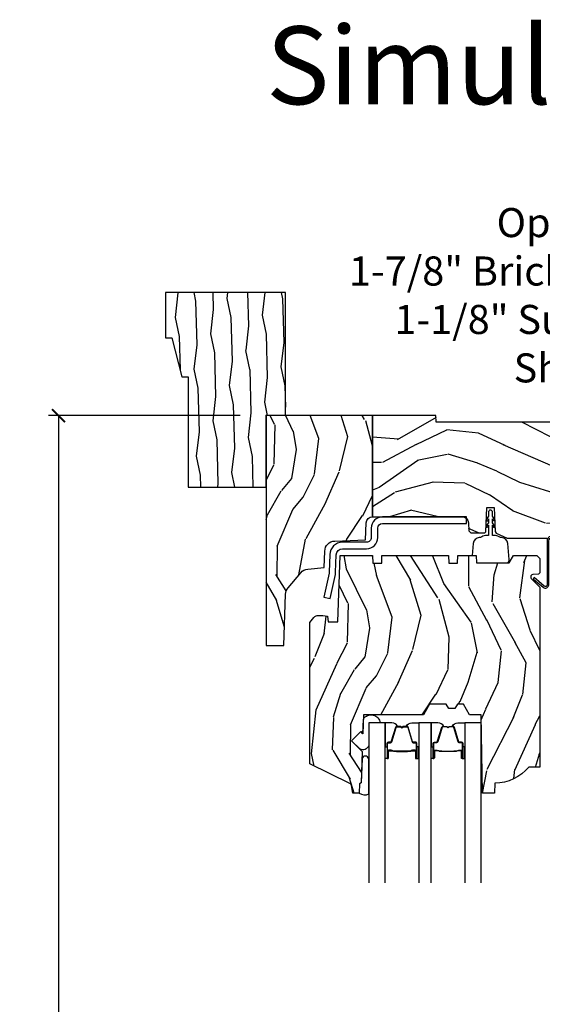
# Model space of a CAD drawing. Units: inches. Extents: x 1 to 231, y 1 to 103.
# Drawn here: x 182 to 187, y 13 to 23 of the extents above; entities that cross this region are included whole.
import ezdxf

# ---------------------------------------------------------------- set-up
doc = ezdxf.new("R2010")
doc.units = ezdxf.units.IN
doc.header["$MEASUREMENT"] = 0
doc.layers.get('Defpoints').update_dxf_attribs({"color": 253})
for name, color, linetype in [('ZP-ANNO-DIMS-DWNLD', 2, 'Continuous'), ('ZP-ANNO-TEXT', 255, 'Continuous'), ('ZP-SECT-ALUM', 63, 'Continuous'), ('ZP-SECT-GLAS', 153, 'Continuous'), ('ZP-SECT-HDWR', 53, 'Continuous'), ('ZP-SECT-SEAL', 8, 'Continuous'), ('ZP-SECT-WDHA', 11, 'Continuous'), ('ZP-SECT-WOOD', 104, 'Continuous'), ('ZP-SECT-WSTP', 40, 'Continuous')]:
    doc.layers.add(name, color=color, linetype=linetype)
doc.layers.add('ZP-ANNO-NPLT', color=7, linetype='Continuous', plot=False)
doc.styles.get("Standard").update_dxf_attribs({"font": 'arial.ttf'})
doc.dimstyles.new('Frame Make Height and Width', dxfattribs={"dimtxt": 0.25, "dimasz": 0.125, "dimexe": 0.09375, "dimexo": 0.25, "dimgap": 0.0875, "dimtad": 0, "dimdec": 4, "dimzin": 10, "dimdsep": 46, "dimlunit": 5, "dimtxsty": 'Standard', "dimblk1": 'ARCHTICK', "dimblk2": 'ARCHTICK', "dimsah": 1, "dimcen": 0.09, "dimclrd": 256, "dimclre": 256, "dimclrt": 255, "dimadec": 3, "dimazin": 2, "dimtfac": 0.75, "dimtdec": 4, "dimtofl": 0, "dimtmove": 2, "dimatfit": 3, "dimfxl": 1, "dimfrac": 2, "dimtolj": 1, "dimtzin": 0, "dimlwd": -1, "dimlwe": -1, "dimarcsym": 0})

# ---------------------------------------------------------------- blocks, each defined once
blk = doc.blocks.new('CS AS RES W M6 MH PT (1 1-16 TP IG) V H')
at = {"layer": 'ZP-SECT-WDHA'}
h = blk.add_hatch(dxfattribs=at)
h.set_pattern_fill('WOOD3', color=256, scale=2, angle=73, pattern_type=2)
h.set_pattern_definition([(68.23640000000003, (0.1311458239902095, -0.7668315239626793), (-8.34477137446781, -20.45396798290167), [0.240832, -23.842358]), (84.30990000000001, (0.2204411282428964, -0.5431658166259865), (0.42636909446815, 8.235181511295936), [0.305942, -9.892097999999997]), (118, (0.2507743543019387, -0.2387320875537284), (-1.912610103781079, 0.5847435903937088), [0.226274, -2.602152]), (119.8476, (0.1445450661034897, -0.038943853843989), (-20.50272857977592, 35.5476882888315), [0.4386339999999994, -43.42478999999991]), (85.9946, (-0.0737609443878569, 0.3415065184561854), (-1.437476743240215, -18.38297247813528), [0.2668339999999993, -26.41649399999995]), (73, (-0.0551225865177116, 0.6076880572899483), (-1.327866102480597, 2.497352921371544), [0.5, -1.5]), (63.53769999999998, (0.0910632658436725, 1.08584043527145), (-4.836323452587551, -8.978306718050995), [0.24331, -11.922214]), (67.28939999999999, (-0.3852587442298727, -0.608950803412398), (-7.175302374271586, -16.6287403265194), [0.200998, -19.898754]), (73, (-0.307658308166026, -0.4235372863142431), (-1.327866102480597, 2.497352921371544), [0.3, -1.7]), (101.3008, (-0.219946796749241, -0.1366458595253306), (-5.043499394239715, 24.54716094300748), [0.295296, -29.23435]), (125.125, (-0.2778128193561429, 0.1529254156862407), (7.224071108844608, -10.57415813511433), [0.45607, -22.347438]), (112.2894, (-0.54021845418049, 0.5259445610560789), (-6.054586024953073, 14.3993751268171), [0.2842539999999993, -28.14108799999996]), (79.34020000000001, (-0.648031535214841, 0.788958514218038), (2.76533439438243, 15.88561928555967), [0.362216, -17.748554]), (61.11129999999999, (-0.5810299117531486, 1.144923094553632), (-13.92425483963839, -25.02229161617254), [0.38833, -38.444646]), (66.29019999999998, (-0.978167692926945, -0.4276803464842942), (7.175289077572959, 16.62874768410002), [0.342344, -33.89214000000001]), (76.3665, (-0.840509123082711, -0.1142315976457695), (7.44326367411108, 31.18650071420278), [0.340588, -33.718186]), (106.6901, (-0.7602288385962197, 0.216759453476115), (0.7431255040166725, -4.409962367830814), [0.360556, -6.850547999999999]), (120.4895999999999, (-0.863778278372024, 0.5621252212095698), (-15.19129255384613, 25.55825994297176), [0.325576, -32.232064]), (87.9314, (-1.028969644764117, 0.8426814766548886), (0.6943551067665528, 22.79293410148564), [0.310484, -30.737866]), (73, (-1.017762513824322, 1.152962639821623), (-1.327866102480597, 2.497352921371544), [0.24, -1.759999999999999]), (60.00539999999999, (-0.9475933046908835, 1.38247578125275), (9.087905524651106, 16.04400167334359), [0.266834, -26.416494]), (73, (0.6375598979457209, -0.2733289548713174), (-1.327866102480597, 2.497352921371544), [0, -2]), (296.1524, (0.4325325484791734, 0.082147888215161), (-18.00538888531858, 36.87554735843706), [0.4386340000000001, -43.42478999999999]), (279.5651, (-1.286744482169297, 0.2731622643356388), (1.327869099233074, -2.497352076502218), [0.1788859999999996, -4.293249999999988]), (261.1301, (-1.257019574447895, 0.096763767003722), (-1.595852046107206, -12.06039967677669), [0.282842, -13.859292]), (229.8014, (-1.300631461531679, -0.1826964328548399), (-6.748938448303023, -8.393559450670804), [0.152316, -15.07923]), (99.56509999999996, (0.4325325484791734, 0.082147888215161), (-1.327869099233074, 2.497352076502219), [0.2236059999999999, -4.248529999999998]), (79.7098, (0.3953764138274209, 0.3026460098800356), (-3.350093459302556, -17.79822734718652), [0.342344, -33.89214000000001]), (62.87529999999996, (0.4565306031946648, 0.639484495096383), (15.67848221527704, 30.76012413734089), [0.568858, -56.316992]), (62.69520000000002, (0.3415328703020464, -0.8311532990016701), (5.421060729349783, 10.89091849633434), [0.223606, -22.137072]), (88.5241, (0.4441068355795892, -0.6324611208787161), (-0.6943538178398221, -22.79293551970828), [0.37363, -36.989452]), (115.8789, (0.4537301736834252, -0.2589542382597472), (15.34964888471387, -31.88084594068392), [0.3821, -37.827846]), (107.6952, (0.2869550144554296, 0.0848277366378056), (-7.540852312839224, 23.21929303946757), [0.316228, -31.306548]), (82.4623, (0.1908368016099757, 0.3860938800382882), (1.01111154669365, 10.14779136076372), [0.364966, -11.80056]), (66.41809999999998, (0.2387123299524205, 0.7479058944683459), (-13.76583238823937, -31.34488541092399), [0.52345, -51.82155999999999]), (64.86989999999992, (-0.1366195076794838, -0.6849674466403002), (-5.421068605812717, -10.89091361125097), [0.282842, -13.859292]), (84.30990000000001, (-0.0165032401185954, -0.4288969831595609), (0.42636909446815, 8.235181511295936), [0.305942, -9.892097999999997]), (115.5104, (0.0138299859404469, -0.1244632540872885), (12.6938947911933, -26.88614988798455), [0.325576, -32.232064]), (118, (-0.1263878512379506, 0.1693716623828436), (-1.912610103781079, 0.5847435903937088), [0.367696, -2.460732]), (90.35399999999984, (-0.2990104445603947, 0.4940275421611489), (0.0487620292280573, -27.20289793979688), [0.335262, -33.190848]), (69.63350000000003, (-0.3010819746454558, 0.82928223454158), (-11.26852463519538, -30.01700107381326), [0.340588, -33.718186]), (55.89729999999996, (-0.1825494999204693, 1.148578417474567), (11.58525502309056, 17.37187083675603), [0.27203, -26.930912]), (64.2538, (-0.6147718856609572, -0.5387815942789304), (6.005821017315287, 12.80351945054413), [0.263058, -26.042834]), (87.9314, (-0.5005030521945173, -0.3018372259174527), (0.6943551067665528, 22.79293410148564), [0.310484, -30.737866]), (105.0054, (-0.4892959212547794, 0.0084439372492682), (2.814114219735262, -11.31727641611973), [0.37736, -18.490604]), (122.8991, (-0.5869979269360784, 0.3729358001019989), (18.43175097613515, -28.64036637139408), [0.49679, -49.18217999999999]), (88.94539999999999, (-0.8568347886907758, 0.790054569804795), (-0.4263644116476313, -8.235181634652655), [0.291204, -14.269016]), (66.99100000000001, (-0.8514750918454865, 1.081209637852282), (7.760042155334039, 18.54135163249375), [0.3821, -37.827846]), (49.80139999999996, (-0.7021216538122986, 1.432910576929316), (6.748938448303025, 8.393559450670802), [0.152316, -15.07923]), (63.53769999999998, (-1.188554739238838, -0.3633585714453034), (-4.836323452587551, -8.978306718050995), [0.24331, -11.922214]), (83.008, (-1.080133339866847, -0.1455402982030733), (2.60695157870877, 22.20819262847393), [0.345254, -34.18010000000001]), (110.4054, (-1.038105245618908, 0.1971456211077225), (-11.52445423798903, 30.71134915766887), [0.428018, -42.37384999999999]), (102.0546, (0.7252714093625628, 0.0135624719175951), (-3.557234008732981, 15.72724097270063), [0.205912, -20.385348]), (83.78429999999999, (0.682267840616305, 0.214934498463208), (-3.618064673815971, -32.35598179133584), [0.4275519999999993, -42.3275659999999]), (65.87499999999999, (0.7285595761228479, 0.6399722323455137), (-6.00581031409047, -12.80352490518391), [0.483736, -15.64078])])
edge = h.paths.add_edge_path()
edge.add_line((1.025471129889183, 0), (0, 0))
edge.add_line((0, 0), (0, -2.214999999999406))
edge.add_line((0, -2.214999999999406), (0.17121797858033, -2.214999999999406))
edge.add_line((0.17121797858033, -2.214999999999406), (0.1884899857142841, -1.720394429008067))
edge.add_arc((0.2884290684160344, -1.723884378678302), 0.0999999999998403, 139.9943915567472, 178.0000000000055, ccw=False)
edge.add_line((0.2118309164492302, -1.659598119530343), (0.3349006656718529, -1.5129584568962))
edge.add_arc((0.4114988176387468, -1.577244716044249), 0.0999999999999679, 95.02010869274591, 139.99439155674, ccw=False)
edge.add_line((0.4027482811637811, -1.47762831121355), (0.5601011073948712, -1.463806073322984))
edge.add_line((0.5601011073948712, -1.463806073322984), (0.5656570696311292, -1.304650311721459))
edge.add_arc((0.6655961934878017, -1.308139082674468), 0.1000000000000094, 91.9999999999942, 178.0006757667514, ccw=False)
edge.add_line((0.6621062438175614, -1.208199999972549), (0.959749243731153, -1.197806077381741))
edge.add_line((0.959749243731153, -1.197806077381741), (0.9655076802679332, -1.032906030195846))
edge.add_arc((1.025471129889125, -1.034999999997993), 0.060000000000046, 89.9999999999443, 178.0000000000039, ccw=False)
edge.add_line((1.025471129889183, -0.974999999997948), (1.025471129889183, 0))
h = blk.add_hatch(dxfattribs=at)
h.set_pattern_fill('WOOD3', color=256, scale=2, angle=163, pattern_type=2)
h.set_pattern_definition([(158.2364, (4.66213685090247, -0.767808284422486), (20.45396798290167, -8.344771374467806), [0.240832, -23.842358]), (174.3099, (4.438471143565777, -0.6785129801697707), (-8.235181511295936, 0.4263690944681484), [0.305942, -9.892097999999997]), (208, (4.134037414493491, -0.6481797541107284), (-0.5847435903937086, -1.91261010378108), [0.226274, -2.602152]), (209.8476, (3.934249180783808, -0.7544090423091774), (-35.54768828883149, -20.50272857977593), [0.4386340000000001, -43.42478999999999]), (175.9946, (3.553798808483634, -0.972715052800524), (18.38297247813528, -1.437476743240211), [0.266834, -26.416494]), (163, (3.287617269649842, -0.9540766949303929), (-2.497352921371544, -1.327866102480597), [0.5, -1.5]), (153.5376999999999, (2.809464891668312, -0.8078908425690372), (8.978306718050995, -4.836323452587549), [0.24331, -11.922214]), (157.2893999999999, (4.504256130352189, -1.284212852642525), (16.6287403265194, -7.175302374271583), [0.200998, -19.898754]), (163, (4.318842613253991, -1.206612416578707), (-2.497352921371544, -1.327866102480597), [0.3, -1.7]), (191.3008, (4.031951186465107, -1.118900905161893), (-24.54716094300747, -5.043499394239721), [0.295296, -29.23435]), (215.125, (3.742379911253578, -1.176766927768809), (10.57415813511433, 7.224071108844611), [0.45607, -22.347438]), (202.2894, (3.369360765883698, -1.439172562593142), (-14.3993751268171, -6.054586024953077), [0.284254, -28.141088]), (169.3402, (3.106346812721767, -1.546985643627479), (-15.88561928555968, 2.765334394382427), [0.362216, -17.748554]), (151.1113, (2.750382232386186, -1.479984020165815), (25.02229161617255, -13.92425483963839), [0.38833, -38.444646]), (156.2902000000001, (4.322985673424113, -1.877121801339598), (-16.62874768410002, 7.175289077572956), [0.3423439999999993, -33.89213999999991]), (166.3665, (4.009536924585574, -1.739463231495363), (-31.18650071420278, 7.443263674111074), [0.340588, -33.718186]), (196.6901, (3.67854587346369, -1.659182947008886), (4.409962367830814, 0.7431255040166734), [0.360556, -6.850547999999999]), (210.4896, (3.333180105730207, -1.762732386784676), (-25.55825994297176, -15.19129255384614), [0.325576, -32.232064]), (177.9314, (3.05262385028493, -1.927923753176798), (-22.79293410148564, 0.6943551067665475), [0.310484, -30.737866]), (163, (2.742342687118139, -1.916716622237018), (-2.497352921371544, -1.327866102480597), [0.24, -1.759999999999999]), (150.0053999999999, (2.512829545687054, -1.846547413103564), (-16.04400167334359, 9.087905524651102), [0.266834, -26.416494]), (163, (4.168634281811137, -0.2613942104669604), (-2.497352921371544, -1.327866102480597), [0, -2]), (26.15240000000003, (3.813157438724601, -0.466421559933508), (-36.87554735843706, -18.00538888531859), [0.4386339999999994, -43.42478999999991]), (9.565100000000033, (3.622143062604152, -2.185698590581935), (2.497352076502218, 1.327869099233074), [0.178886, -4.293249999999999]), (351.1301, (3.798541559936097, -2.155973682860533), (12.0603996767767, -1.595852046107204), [0.282842, -13.859292]), (319.8014, (4.078001759794631, -2.199585569944375), (8.393559450670804, -6.748938448303023), [0.152316, -15.07923]), (189.5651, (3.813157438724601, -0.466421559933508), (-2.497352076502219, -1.327869099233074), [0.2236059999999997, -4.248529999999989]), (169.7098, (3.592659317059769, -0.5035776945852604), (17.79822734718652, -3.350093459302553), [0.342344, -33.89214000000001]), (152.8752999999999, (3.255820831843379, -0.442423505218045), (-30.7601241373409, 15.67848221527703), [0.568858, -56.316992]), (152.6952, (4.726458625941461, -0.5574212381106208), (-10.89091849633435, 5.421060729349781), [0.2236059999999997, -22.13707199999995]), (178.5241, (4.527766447818521, -0.4548472728330922), (22.79293551970828, -0.6943538178398186), [0.37363, -36.989452]), (205.8789, (4.154259565199538, -0.4452239347292135), (31.88084594068392, 15.34964888471388), [0.3821, -37.827846]), (197.6952, (3.810477590301957, -0.6119990939572375), (-23.21929303946757, -7.540852312839229), [0.316228, -31.306548]), (172.4623, (3.509211446901531, -0.7081173068026771), (-10.14779136076372, 1.011111546693648), [0.364966, -11.80056]), (156.4181, (3.147399432471445, -0.6602417784602608), (31.344885410924, -13.76583238823936), [0.52345, -51.82155999999999]), (154.8699, (4.580272773580077, -1.035573616092136), (10.89091361125098, -5.421068605812715), [0.282842, -13.859292]), (174.3099, (4.324202310099394, -0.9154573485312482), (-8.235181511295936, 0.4263690944681484), [0.305942, -9.892097999999997]), (205.5104, (4.019768581027051, -0.885124122472206), (26.88614988798455, 12.69389479119331), [0.3255759999999993, -32.23206399999991]), (208, (3.725933664556919, -1.025341959650617), (-0.5847435903937086, -1.91261010378108), [0.367696, -2.460732]), (180.354, (3.401277784778642, -1.197964552973104), (27.20289793979688, 0.0487620292280626), [0.335262, -33.190848]), (159.6335000000001, (3.066023092398211, -1.200036083058122), (30.01700107381327, -11.26852463519537), [0.3405879999999993, -33.7181859999999]), (145.8973, (2.746726909465223, -1.081503608333136), (-17.37187083675603, 11.58525502309056), [0.27203, -26.930912]), (154.2538, (4.434086921218749, -1.513725994073652), (-12.80351945054413, 6.005821017315287), [0.2630579999999993, -26.04283399999995]), (177.9314, (4.197142552857258, -1.399457160607227), (-22.79293410148564, 0.6943551067665475), [0.310484, -30.737866]), (195.0054, (3.886861389690523, -1.388250029667432), (11.31727641611973, 2.814114219735264), [0.37736, -18.490604]), (212.8991, (3.522369526837792, -1.485952035348773), (28.64036637139408, 18.43175097613516), [0.49679, -49.18217999999999]), (178.9454, (3.105250757134967, -1.755788897103457), (8.235181634652655, -0.4263644116476298), [0.291204, -14.269016]), (156.991, (2.81409568908748, -1.750429200258125), (-18.54135163249375, 7.760042155334037), [0.3821, -37.827846]), (139.8013999999999, (2.462394750010503, -1.601075762224965), (-8.393559450670804, 6.748938448303024), [0.152316, -15.07923]), (153.5376999999999, (4.258663898385066, -2.087508847651477), (8.978306718050995, -4.836323452587549), [0.24331, -11.922214]), (173.008, (4.040845625142878, -1.9790874482795), (-22.20819262847394, 2.606951578708766), [0.345254, -34.18010000000001]), (200.4054, (3.69815970583204, -1.937059354031546), (-30.71134915766887, -11.52445423798903), [0.4280179999999993, -42.3738499999999]), (192.0546, (3.881742855022196, -0.1736826990501328), (-15.72724097270063, -3.557234008732985), [0.205912, -20.385348]), (173.7843, (3.680370828476611, -0.2166862677963479), (32.35598179133584, -3.618064673815965), [0.4275519999999993, -42.3275659999999]), (155.8750000000001, (3.255333094594277, -0.1703945322898335), (12.80352490518391, -6.005810314090467), [0.4837359999999993, -15.64077999999997])])
edge = h.paths.add_edge_path()
edge.add_line((5.625471129889149, 0), (4.704539113125633, 0))
edge.add_line((4.704539113125633, 0), (4.702374025417157, -0.0620000000000118))
edge.add_line((4.702374025417157, -0.0620000000000118), (1.639374025417168, -0.0620000000000118))
edge.add_line((1.639374025417168, -0.0620000000000118), (1.637208937708692, 0))
edge.add_line((1.637208937708692, 0), (1.025471129889183, 0))
edge.add_line((1.025471129889183, 0), (1.025471129889183, -0.9749999999993973))
edge.add_line((1.025471129889183, -0.9749999999993973), (1.889837355897384, -0.9749999999993973))
edge.add_arc((1.889837355897373, -1.034999999999398), 0.0600000000000012, 1.9999999999955094, 89.99999999998983, ccw=False)
edge.add_line((1.94980080551852, -1.032906030197253), (1.952493411723025, -1.110012183460383))
edge.add_line((1.952493411723025, -1.110012183460383), (1.973191401655697, -1.129999999999398))
edge.add_line((1.973191401655697, -1.129999999999398), (2.106986501868561, -1.12999999999937))
edge.add_line((2.106986501868561, -1.12999999999937), (2.117335496836062, -1.120006091729834))
edge.add_line((2.117335496836062, -1.120006091729834), (2.125507169623972, -0.8859999999989724))
edge.add_line((2.125507169623972, -0.8859999999989724), (2.198507169623951, -0.8859999999989724))
edge.add_line((2.198507169623951, -0.8859999999989724), (2.206580841002448, -1.117199698516429))
edge.add_line((2.206580841002448, -1.117199698516429), (2.216049640630956, -1.131295943064486))
edge.add_line((2.216049640630956, -1.131295943064486), (2.324322452850253, -1.180000000000006))
edge.add_line((2.324322452850253, -1.180000000000006), (2.709126495687428, -1.180000000000006))
edge.add_arc((2.753847855237406, -1.219999999999937), 0.0599999999999405, 90.0000000000237, 138.1896851042598, ccw=False)
edge.add_line((2.753847855237381, -1.159999999999996), (3.158847855237354, -1.160000000000025))
edge.add_line((3.158847855237354, -1.160000000000025), (3.159371666779748, -1.175000000000011))
edge.add_line((3.159371666779748, -1.175000000000011), (3.159546270627231, -1.180000000000006))
edge.add_line((3.159546270627231, -1.180000000000006), (3.420165332183955, -1.180000000000006))
edge.add_line((3.420165332183955, -1.180000000000006), (3.440165332183937, -1.160000000000025))
edge.add_line((3.440165332183937, -1.160000000000025), (5.335471129889128, -1.160000000000025))
edge.add_line((5.335471129889128, -1.160000000000025), (5.375471129889149, -1.200000000000017))
edge.add_line((5.375471129889149, -1.200000000000017), (5.625471129889149, -1.200000000000017))
edge.add_line((5.625471129889149, -1.200000000000017), (5.625471129889149, 0))
h = blk.add_hatch(dxfattribs=at)
h.set_pattern_fill('WOOD3', color=256, scale=2, angle=73, pattern_type=2)
h.set_pattern_definition([(68.23640000000003, (0.8377698374974613, -2.4872299092398), (-8.34477137446781, -20.45396798290167), [0.240832, -23.842358]), (84.30990000000001, (0.927065141750205, -2.263564201903136), (0.42636909446815, 8.235181511295936), [0.305942, -9.892097999999997]), (118, (0.957398367809219, -1.95913047283085), (-1.912610103781079, 0.5847435903937088), [0.226274, -2.602152]), (119.8476, (0.85116907961077, -1.75934223912111), (-20.50272857977592, 35.5476882888315), [0.4386339999999993, -43.4247899999999]), (85.9946, (0.6328630691194235, -1.378891866820936), (-1.437476743240215, -18.38297247813528), [0.2668339999999993, -26.41649399999995]), (73, (0.6515014269895687, -1.112710327987201), (-1.327866102480597, 2.497352921371544), [0.5, -1.5]), (63.53769999999998, (0.7976872793509245, -0.6345579500056715), (-4.836323452587551, -8.978306718050995), [0.24331, -11.922214]), (67.28939999999999, (0.321365269277436, -2.329349188689519), (-7.175302374271586, -16.6287403265194), [0.200998, -19.898754]), (73, (0.3989657053412259, -2.143935671591378), (-1.327866102480597, 2.497352921371544), [0.3, -1.7]), (101.3008, (0.4866772167580678, -1.857044244802466), (-5.043499394239715, 24.54716094300748), [0.295296, -29.23435]), (125.125, (0.4288111941511375, -1.56747296959088), (7.224071108844608, -10.57415813511433), [0.45607, -22.347438]), (112.2894, (0.1664055593268188, -1.194453824221056), (-6.054586024953073, 14.3993751268171), [0.2842539999999993, -28.14108799999996]), (79.34020000000001, (0.0585924782924678, -0.9314398710590978), (2.76533439438243, 15.88561928555967), [0.362216, -17.748554]), (61.11129999999999, (0.1255941017541318, -0.5754752907234888), (-13.92425483963839, -25.02229161617254), [0.38833, -38.444646]), (66.29019999999998, (-0.2715436794196364, -2.148078731761415), (7.175289077572959, 16.62874768410002), [0.342344, -33.89214000000001]), (76.3665, (-0.1338851095754023, -1.834629982922905), (7.44326367411108, 31.18650071420278), [0.340588, -33.718186]), (106.6901, (-0.053604825088911, -1.50363893180102), (0.7431255040166725, -4.409962367830814), [0.360556, -6.850547999999999]), (120.4895999999999, (-0.1571542648647153, -1.158273164067566), (-15.19129255384613, 25.55825994297176), [0.325576, -32.232064]), (87.9314, (-0.3223456312568373, -0.877716908622233), (0.6943551067665528, 22.79293410148564), [0.310484, -30.737866]), (73, (-0.311138500317071, -0.5674357454554979), (-1.327866102480597, 2.497352921371544), [0.24, -1.759999999999999]), (60.00539999999999, (-0.2409692911836032, -0.337922604024385), (9.087905524651106, 16.04400167334359), [0.266834, -26.416494]), (73, (1.344183911453001, -1.993727340148438), (-1.327866102480597, 2.497352921371544), [0, -2]), (296.1524, (1.139156561986453, -1.63825049706196), (-18.00538888531858, 36.87554735843706), [0.4386340000000001, -43.42478999999999]), (279.5651, (-0.5801204686619883, -1.447236120941511), (1.327869099233074, -2.497352076502218), [0.1788859999999996, -4.293249999999987]), (261.1301, (-0.5503955609405864, -1.623634618273399), (-1.595852046107206, -12.06039967677669), [0.282842, -13.859292]), (229.8014, (-0.5940074480244278, -1.903094818131961), (-6.748938448303023, -8.393559450670804), [0.152316, -15.07923]), (99.56509999999996, (1.139156561986453, -1.63825049706196), (-1.327869099233074, 2.497352076502219), [0.2236059999999999, -4.248529999999998]), (79.7098, (1.102000427334701, -1.4177523753971), (-3.350093459302556, -17.79822734718652), [0.342344, -33.89214000000001]), (62.87529999999996, (1.163154616701916, -1.080913890180738), (15.67848221527704, 30.76012413734089), [0.568858, -56.316992]), (62.69520000000002, (1.048156883809355, -2.551551684278791), (5.421060729349783, 10.89091849633434), [0.223606, -22.137072]), (88.5241, (1.150730849086869, -2.352859506155851), (-0.6943538178398221, -22.79293551970828), [0.37363, -36.989452]), (115.8789, (1.160354187190733, -1.979352623536897), (15.34964888471387, -31.88084594068392), [0.3821, -37.827846]), (107.6952, (0.9935790279627383, -1.635570648639316), (-7.540852312839224, 23.21929303946757), [0.316228, -31.306548]), (82.4623, (0.8974608151172844, -1.334304505238833), (1.01111154669365, 10.14779136076372), [0.364966, -11.80056]), (66.41809999999998, (0.9453363434597007, -0.9724924908087756), (-13.76583238823937, -31.34488541092399), [0.52345, -51.82155999999999]), (64.86989999999992, (0.570004505827825, -2.405365831917436), (-5.421068605812717, -10.89091361125097), [0.282842, -13.859292]), (84.30990000000001, (0.6901207733887134, -2.149295368436696), (0.42636909446815, 8.235181511295936), [0.305942, -9.892097999999997]), (115.5104, (0.7204539994477557, -1.84486163936441), (12.6938947911933, -26.88614988798455), [0.325576, -32.232064]), (118, (0.5802361622693298, -1.551026722894278), (-1.912610103781079, 0.5847435903937088), [0.367696, -2.460732]), (90.35399999999983, (0.4076135689468572, -1.226370843116001), (0.0487620292280573, -27.20289793979688), [0.335262, -33.190848]), (69.63350000000003, (0.4055420388618245, -0.8911161507355416), (-11.26852463519538, -30.01700107381326), [0.340588, -33.718186]), (55.89729999999996, (0.5240745135868395, -0.5718199678025826), (11.58525502309056, 17.37187083675603), [0.27203, -26.930912]), (64.2538, (0.0918521278462947, -2.25917997955608), (6.005821017315287, 12.80351945054413), [0.263058, -26.042834]), (87.9314, (0.2061209613127346, -2.022235611194588), (0.6943551067665528, 22.79293410148564), [0.310484, -30.737866]), (105.0054, (0.2173280922525294, -1.711954448027853), (2.814114219735262, -11.31727641611973), [0.37736, -18.490604]), (122.8991, (0.1196260865711736, -1.347462585175151), (18.43175097613515, -28.64036637139408), [0.49679, -49.18217999999999]), (88.94539999999999, (-0.1502107751834956, -0.9303438154723266), (-0.4263644116476313, -8.235181634652655), [0.291204, -14.269016]), (66.99100000000001, (-0.1448510783381778, -0.6391887474248393), (7.760042155334039, 18.54135163249375), [0.3821, -37.827846]), (49.80139999999996, (0.0045023596949818, -0.2874878083478052), (6.748938448303025, 8.393559450670802), [0.152316, -15.07923]), (63.53769999999998, (-0.4819307257315302, -2.083756956722425), (-4.836323452587551, -8.978306718050995), [0.24331, -11.922214]), (83.008, (-0.3735093263595388, -1.865938683480209), (2.60695157870877, 22.20819262847393), [0.345254, -34.18010000000001]), (110.4054, (-0.3314812321115994, -1.523252764169399), (-11.52445423798903, 30.71134915766887), [0.428018, -42.37384999999999]), (102.0546, (1.431895422869814, -1.706835913359554), (-3.557234008732981, 15.72724097270063), [0.205912, -20.385348]), (83.78429999999999, (1.388891854123613, -1.505463886813913), (-3.618064673815971, -32.35598179133584), [0.4275519999999993, -42.3275659999999]), (65.87499999999999, (1.435183589630128, -1.080426152931636), (-6.00581031409047, -12.80352490518391), [0.483736, -15.64078])])
edge = h.paths.add_edge_path()
edge.add_line((2.638010680342858, -3.385753300399954), (2.530152467693341, -3.385753300399954))
edge.add_arc((2.195010706642847, -3.103753300399944), 0.438000000000037, 271.1773934007176, 319.9215699717115, ccw=False)
edge.add_line((2.204010706643401, -3.541660824884303), (2.200724925042862, -3.635753300399954))
edge.add_line((2.200724925042862, -3.635753300399954), (2.084189280742862, -3.635753300399954))
edge.add_line((2.084189280742862, -3.635753300399954), (2.071010706642852, -2.880753300399959))
edge.add_line((2.071010706642852, -2.880753300399959), (1.961010706642866, -2.880753300399959))
edge.add_line((1.961010706642866, -2.880753300399959), (1.903275679742847, -2.780753300399965))
edge.add_line((1.903275679742847, -2.780753300399965), (1.843275679742845, -2.780753300399965))
edge.add_line((1.843275679742845, -2.780753300399965), (1.819604318742875, -2.821753300399961))
edge.add_line((1.819604318742875, -2.821753300399961), (1.759604318742873, -2.821753300399961))
edge.add_line((1.759604318742873, -2.821753300399961), (1.735932957742846, -2.780753300399965))
edge.add_line((1.735932957742846, -2.780753300399965), (1.575932957742878, -2.780753300399965))
edge.add_line((1.575932957742878, -2.780753300399965), (1.518197930742871, -2.880753300399959))
edge.add_line((1.518197930742871, -2.880753300399959), (0.9395111326428774, -2.880753300399959))
edge.add_line((0.9395111326428774, -2.880753300399959), (0.9331029585428608, -3.064259397099959))
edge.add_line((0.9331029585428608, -3.064259397099959), (0.912596861942859, -3.043753300399941))
edge.add_line((0.912596861942859, -3.043753300399941), (0.824208514242855, -3.132141648099945))
edge.add_line((0.824208514242855, -3.132141648099945), (0.9271380785428674, -3.235071212399958))
edge.add_line((0.9271380785428674, -3.235071212399958), (0.9165976545428691, -3.536909462399961))
edge.add_line((0.9165976545428691, -3.536909462399961), (0.9012796777428491, -3.545753300399951))
edge.add_line((0.9012796777428491, -3.545753300399951), (0.8981368085428584, -3.635753300399954))
edge.add_line((0.8981368085428584, -3.635753300399954), (0.8357964883428792, -3.635753300399954))
edge.add_line((0.8357964883428792, -3.635753300399954), (0.8231601551122196, -3.564086527105757))
edge.add_arc((0.7936159225217096, -3.569295972435838), 0.0300000000001543, 10.0000000000899, 63.99999999986594)
edge.add_line((0.8067670569255085, -3.542332151046764), (0.420510680267995, -3.353942328609491))
edge.add_line((0.420510680267995, -3.353942328609491), (0.420510680267995, -1.992187332872077))
edge.add_line((0.420510680267995, -1.992187332872077), (0.4615951378714556, -1.944561680109615))
edge.add_arc((0.5070265896327868, -1.983753301546528), 0.0599999999999707, 89.9999999999593, 139.2171724996553, ccw=False)
edge.add_line((0.5070265896328295, -1.923753301546554), (0.547026589632793, -1.923753301546554))
edge.add_line((0.547026589632793, -1.923753301546554), (0.5911388876288868, -1.933300308686057))
edge.add_line((0.5911388876288868, -1.933300308686057), (0.5985106718428597, -1.985753275099966))
edge.add_line((0.5985106718428597, -1.985753275099966), (0.6925106718428538, -1.985753275099966))
edge.add_line((0.6925106718428538, -1.985753275099966), (0.7147952703428757, -1.347389999999961))
edge.add_line((0.7147952703428757, -1.347389999999961), (1.026461464142869, -1.347389999999961))
edge.add_line((1.026461464142869, -1.347389999999961), (1.02901068034285, -1.42038999999994))
edge.add_line((1.02901068034285, -1.42038999999994), (1.114010680342857, -1.42038999999994))
edge.add_line((1.114010680342857, -1.42038999999994), (1.116559896442851, -1.347389999999961))
edge.add_line((1.116559896442851, -1.347389999999961), (1.758461464142868, -1.347389999999961))
edge.add_line((1.758461464142868, -1.347389999999961), (1.761010680342877, -1.42038999999994))
edge.add_line((1.761010680342877, -1.42038999999994), (1.846010680342857, -1.42038999999994))
edge.add_line((1.846010680342857, -1.42038999999994), (1.848559896442878, -1.347389999999961))
edge.add_line((1.848559896442878, -1.347389999999961), (2.025156824142868, -1.347389999999961))
edge.add_line((2.025156824142868, -1.347389999999961), (2.027601278042851, -1.417389999999954))
edge.add_line((2.027601278042851, -1.417389999999954), (2.342208856942846, -1.417389999999954))
edge.add_line((2.342208856942846, -1.417389999999954), (2.38399828564286, -1.347389999999961))
edge.add_line((2.38399828564286, -1.347389999999961), (2.608010680342857, -1.347389999999961))
edge.add_line((2.608010680342857, -1.347389999999961), (2.638010680342858, -1.377389999999962))
edge.add_line((2.638010680342858, -1.377389999999962), (2.638010680342858, -1.515368900699968))
edge.add_line((2.638010680342858, -1.515368900699968), (2.625835361542868, -1.527778151899951))
edge.add_line((2.625835361542868, -1.527778151899951), (2.571138861558523, -1.529688195825769))
edge.add_arc((2.571934831342858, -1.552481787799962), 0.0228074856786877, 92.00000003292674, 224.0333001691379)
edge.add_line((2.555537710071206, -1.568334731280145), (2.638010680342858, -1.653638718999957))
edge.add_line((2.638010680342858, -1.653638718999957), (2.638010680342858, -3.385753300399954))
at = {"layer": 'ZP-ANNO-NPLT'}
blk.add_point((0, 0), dxfattribs=at)
at = {"layer": 'ZP-SECT-ALUM'}
for points in [[(1.434245027122358, -3.221717284435442), (1.412287475936921, -3.221717094035454), (1.412326740436924, -3.226216352735448), (1.434284291544884, -3.226216543120131, -0.4167718538054743), (1.439327924222368, -3.231216352735458), (1.439327924148813, -3.29671610783545, 0.9999999999999998), (1.452328414122348, -3.29671610783545), (1.452328414122348, -3.15821635273545, 0.4142135623730951), (1.440328414122404, -3.14621635273545), (1.418528414122363, -3.14621635273545, -0.3297505471403455), (1.4118505073248, -3.141274961731383), (1.369072400222364, -3.001354078135449, 0.3297505471403129), (1.358074895622394, -2.993216352735458), (1.326760615897001, -2.993216352735458, 0.1722806760193561), (1.32076919572637, -2.995343911868332), (1.312460033496961, -3.00209658483547, -0.3551009731062267), (1.306153275459791, -3.002096584770796), (1.297844113296946, -2.995343911935464, 0.1722806760193669), (1.291852693196915, -2.993216352735458), (1.260551787041379, -2.993216352735458, 0.3297505471403433), (1.249554282347844, -3.001354078131143), (1.206779525841398, -3.14126400253545, -0.3297505471403134), (1.200086227541419, -3.146216782786694), (1.178284894941384, -3.14621678273545, 0.4142135623730516), (1.166284894941384, -3.158216782735451), (1.166284894941384, -3.296717062735453, 0.9999999999999998), (1.179283474941371, -3.296717062735453), (1.179283474941371, -3.231216352735458, -0.41677185380537), (1.184327107618855, -3.226216543120131), (1.206286568868563, -3.226216352735463), (1.206325838268583, -3.221716524135459), (1.184366377041385, -3.22171671453546, 0.4201263052790415), (1.174784094241431, -3.231324825535452), (1.174784094243022, -3.296825535533429, -1.002725458719557), (1.170784895741405, -3.296597705135454), (1.170784895741405, -3.158216783535465, -0.4142135623730951), (1.178284895741398, -3.150716783535457), (1.200086227541419, -3.15071678358359, 0.3298022794591735), (1.211083525341393, -3.142577623035464), (1.253859470091185, -3.002663811857658, -0.3295046441649476), (1.260551787041379, -2.997716350635457), (1.291852693196915, -2.997716352735466, -0.1722806760193902), (1.295006072196997, -2.998836120735461), (1.303315234326362, -3.005588793602598, 0.3551009731062908), (1.315298074696954, -3.005588793635467), (1.3236072368598, -2.998836120700133, -0.1722806760193696), (1.326760615897001, -2.997716352735466), (1.357768401514192, -2.997716352735452, -0.341436953931154), (1.364771861122392, -3.00265611213544), (1.407549968142745, -3.142576995676023, 0.3300455906606845), (1.418528414122363, -3.15070966323546), (1.440335103722361, -3.15070966323546, -0.4142135623730951), (1.447835103722354, -3.158209663235453), (1.447835103722354, -3.29671610783545, -0.9651260379543749), (1.443826287863771, -3.296858436957748), (1.443826287922377, -3.231358681935461, 0.4211752697163336)], [(1.62756828194125, -3.221717284435442), (1.649525833126688, -3.221717094035454), (1.649486568626684, -3.226216352735448), (1.627529017518725, -3.226216543120131, 0.4167718538054743), (1.62248538484124, -3.231216352735458), (1.622485384914796, -3.29671610783545, -0.9999999999999998), (1.60948489494126, -3.29671610783545), (1.60948489494126, -3.15821635273545, -0.4142135623730951), (1.621484894941204, -3.14621635273545), (1.643284894941245, -3.14621635273545, 0.3297505471403455), (1.649962801738809, -3.141274961731383), (1.692740908841244, -3.001354078135449, -0.3297505471403129), (1.703738413441215, -2.993216352735458), (1.735052693166608, -2.993216352735458, -0.1722806760193561), (1.741044113337238, -2.995343911868332), (1.749353275566647, -3.00209658483547, 0.3551009731062267), (1.755660033603817, -3.002096584770796), (1.763969195766662, -2.995343911935464, -0.1722806760193669), (1.769960615866693, -2.993216352735458), (1.80126152202223, -2.993216352735458, -0.3297505471403433), (1.812259026715764, -3.001354078131143), (1.855033783222211, -3.14126400253545, 0.3297505471403134), (1.86172708152219, -3.146216782786694), (1.883528414122224, -3.14621678273545, -0.4142135623730516), (1.895528414122225, -3.158216782735451), (1.895528414122225, -3.296717062735453, -0.9999999999999998), (1.882529834122237, -3.296717062735453), (1.882529834122237, -3.231216352735458, 0.41677185380537), (1.877486201444753, -3.226216543120131), (1.855526740195045, -3.226216352735463), (1.855487470795026, -3.221716524135459), (1.877446932022223, -3.22171671453546, -0.4201263052790415), (1.887029214822177, -3.231324825535452), (1.887029214820586, -3.296825535533429, 1.002725458719557), (1.891028413322203, -3.296597705135454), (1.891028413322203, -3.158216783535465, 0.4142135623730951), (1.88352841332221, -3.150716783535457), (1.86172708152219, -3.15071678358359, -0.3298022794591735), (1.850729783722215, -3.142577623035464), (1.807953838972423, -3.002663811857658, 0.3295046441649476), (1.80126152202223, -2.997716350635457), (1.769960615866693, -2.997716352735466, 0.1722806760193902), (1.766807236866611, -2.998836120735461), (1.758498074737246, -3.005588793602598, -0.3551009731062908), (1.746515234366654, -3.005588793635467), (1.738206072203809, -2.998836120700133, 0.1722806760193696), (1.735052693166608, -2.997716352735466), (1.704044907549416, -2.997716352735452, 0.341436953931154), (1.697041447941217, -3.00265611213544), (1.654263340920863, -3.142576995676023, -0.3300455906606845), (1.643284894941245, -3.15070966323546), (1.621478205341247, -3.15070966323546, 0.4142135623730951), (1.613978205341254, -3.158209663235453), (1.613978205341254, -3.29671610783545, 0.9651260379543749), (1.617987021199837, -3.296858436957748), (1.617987021141232, -3.231358681935461, -0.4211752697163336)], [(1.433328414122343, -3.228216352735444), (1.433328414122343, -3.226216352735448), (1.40332841412237, -3.226216352735448, 0.1146472541542897), (1.39960851532237, -3.227332487235457), (1.394517873522374, -3.230344023335447, -0.1119859551453837), (1.391328414122369, -3.231216352735458), (1.370347121596978, -3.231211020535454, 0.0282678138081549), (1.36670384559693, -3.231376578235455), (1.362764280496946, -3.232115687635456, -0.0615245047411309), (1.359555799196982, -3.232608933735463), (1.259458354746925, -3.232608933735463, -0.0601091486031482), (1.256249873446961, -3.232115687635456), (1.251101630746916, -3.231381910435459, 0.0282678138083978), (1.247458354746981, -3.231216352735458), (1.227284894941419, -3.231216352735458), (1.215284894941419, -3.226216352735463), (1.185284894941389, -3.226216352735463), (1.185284894941389, -3.228216352735458), (1.215284894941419, -3.228216352735458), (1.227284894941419, -3.233216352735453), (1.247458354746981, -3.233216352735468, -0.0296809082844146), (1.251821253486184, -3.233499493064897), (1.256249873446961, -3.234223106635454, 0.0592247359090668), (1.259458354746925, -3.23471635273546), (1.359555799196982, -3.23471635273546, 0.0601091486031404), (1.362764280496946, -3.234223106635454), (1.367192900457723, -3.233499493064897, -0.0282678138080666), (1.371555799196926, -3.233216352735468), (1.391328414122369, -3.233216352735439, 0.1298745278511033), (1.395164203922377, -3.232004229135441), (1.39968303652239, -3.229301276135458, -0.1405766042313848), (1.40332841412237, -3.228216352735444), (1.433328414122343, -3.228216352735444)], [(1.628484894941266, -3.228216352735444), (1.628484894941266, -3.226216352735448), (1.658484894941238, -3.226216352735448, -0.1146472541542897), (1.662204793741238, -3.227332487235457), (1.667295435541234, -3.230344023335447, 0.1119859551453837), (1.670484894941239, -3.231216352735458), (1.69146618746663, -3.231211020535454, -0.0282678138081549), (1.695109463466678, -3.231376578235455), (1.699049028566662, -3.232115687635456, 0.0615245047411309), (1.702257509866626, -3.232608933735463), (1.802354954316683, -3.232608933735463, 0.0601091486031482), (1.805563435616647, -3.232115687635456), (1.810711678316692, -3.231381910435459, -0.0282678138083978), (1.814354954316627, -3.231216352735458), (1.834528414122189, -3.231216352735458), (1.84652841412219, -3.226216352735463), (1.876528414122219, -3.226216352735463), (1.876528414122219, -3.228216352735458), (1.84652841412219, -3.228216352735458), (1.834528414122189, -3.233216352735453), (1.814354954316627, -3.233216352735468, 0.0296809082844146), (1.809992055577424, -3.233499493064897), (1.805563435616647, -3.234223106635454, -0.0592247359090668), (1.802354954316683, -3.23471635273546), (1.702257509866626, -3.23471635273546, -0.0601091486031404), (1.699049028566662, -3.234223106635454), (1.694620408605885, -3.233499493064897, 0.0282678138080666), (1.690257509866682, -3.233216352735468), (1.670484894941239, -3.233216352735439, -0.1298745278511033), (1.666649105141232, -3.232004229135441), (1.662130272541219, -3.229301276135458, 0.1405766042313848), (1.658484894941238, -3.228216352735444), (1.628484894941266, -3.228216352735444)]]:
    blk.add_lwpolyline(points, format="xyb", close=True, dxfattribs=at)
at = {"layer": 'ZP-SECT-GLAS'}
for points in [[(1.14670665453184, -4.499653300394498), (1.14670665453184, -2.960727100916784), (0.9894066545318196, -2.960727100916784), (0.9894066545318196, -4.499653300394498)], [(1.589906654531773, -4.499653300394498), (1.589906654531773, -2.960727100916855), (1.471906654531835, -2.960727100916855), (1.471906654531835, -4.499653300394498)], [(2.072406654531846, -4.499653300394498), (2.072406654531846, -2.960727100916926), (1.915106654531768, -2.960727100916926), (1.915106654531768, -4.499653300394498)]]:
    blk.add_lwpolyline(points, dxfattribs=at)
at = {"layer": 'ZP-SECT-HDWR'}
for points in [[(1.93151685812495, -0.974999999997948), (1.121655123958134, -0.974999999997948, 0.4142135623730951), (1.014155123958119, -1.082499999997963), (1.014155123958119, -1.174999999997965, -0.4142135623730951), (0.9691551239581031, -1.219999999997952), (0.7366551239581441, -1.219999999997952, 0.4040262258351583), (0.6142297476482668, -1.338224811651897), (0.6083348591070603, -1.507032332993262, -0.0436609429084901), (0.607060265529924, -1.51741306464018), (0.557939978377533, -1.748505846563574), (0.619074203423395, -1.761500327239673), (0.668194490575786, -1.530407545316336, 0.0436609429085175), (0.6707967857957442, -1.509213551537214), (0.6766916743369507, -1.340406030195808, -0.4040262258351593), (0.7366551239581441, -1.282499999997952), (0.9691551239581031, -1.282499999997952, 0.4142135623730951), (1.076655123958119, -1.174999999997965), (1.076655123958119, -1.082499999997963, -0.4142135623730953), (1.121655123958134, -1.037499999997962), (1.93151685812495, -1.037499999997947)], [(3.158847855237354, -1.160000000000025), (2.753847855237381, -1.160000000000025, 0.4142135623731003), (2.708847855237422, -1.205000000000012), (2.708847855237422, -1.628800000000012, -0.6370702608074602), (2.680099072067946, -1.642205777754597), (2.627746744424996, -1.598276958938185), (2.581784077837824, -1.559709702356997), (2.572142263692569, -1.571200369003761), (2.618104930279741, -1.609767625584936), (2.670457257922635, -1.65369644440139, 0.6370702608075554), (2.723847855237409, -1.628800000000012), (2.723847855237409, -1.205000000000012, -0.4142135623730951), (2.753847855237381, -1.175000000000011), (3.100097855237436, -1.175000000000011), (3.159371666779748, -1.175000000000011)]]:
    blk.add_lwpolyline(points, format="xyb", close=True, dxfattribs=at)
at = {"layer": 'ZP-SECT-SEAL'}
for points in [[(0.9380534534959679, -2.922495769086509, -0.7087183337186957), (1.099281678110969, -2.960693625957034), (0.9894066545318196, -2.960693625957034), (0.9894066545318196, -3.179715160075261, -0.4659953369985672), (0.9033610796581115, -3.211294213467425), (0.8242085142191513, -3.132141648023647), (0.9125968618676552, -3.043753300375158), (0.9331029585221131, -3.064259397029573)], [(1.146706654531897, -3.190227793366858), (1.166284894941384, -3.190227793366858), (1.166284894941384, -3.158217045185466, -0.4142135623730951), (1.178284894941384, -3.146217045185466), (1.200084895001396, -3.146217045185466, 0.3297505471215607), (1.206762801756383, -3.141275654124456), (1.249540908856147, -3.00135477053719, -0.3297505471215424), (1.260538413491076, -2.99321704518546), (1.268753864006271, -2.99321704518546, 0.2651636204352941), (1.212706654531871, -2.960727793366856), (1.14670665453184, -2.960727793366856)], [(1.471906654531892, -3.190227100916843), (1.452328414122348, -3.190227100916843), (1.452328414122348, -3.15821635273545, 0.4142135623730951), (1.440328414122404, -3.14621635273545), (1.418528414062393, -3.14621635273545, -0.3297505471215607), (1.411850507307406, -3.141274961674454), (1.369072400207642, -3.001354078087189, 0.3297505471215424), (1.358074895572656, -2.993216352735458), (1.349859445057518, -2.993216352735458, -0.2651636204352941), (1.405906654531918, -2.960727100916855), (1.471906654531949, -2.960727100916855)], [(1.589906654531716, -3.190227100916843), (1.60948489494126, -3.190227100916843), (1.60948489494126, -3.15821635273545, -0.4142135623730951), (1.621484894941204, -3.14621635273545), (1.643284895001215, -3.14621635273545, 0.3297505471215607), (1.649962801756203, -3.141274961674454), (1.692740908855967, -3.001354078087189, -0.3297505471215424), (1.703738413490953, -2.993216352735458), (1.71195386400609, -2.993216352735458, 0.2651636204352941), (1.65590665453169, -2.960727100916855), (1.58990665453166, -2.960727100916855)], [(1.915106654531712, -3.190227793366858), (1.895528414122225, -3.190227793366858), (1.895528414122225, -3.158217045185466, 0.4142135623730951), (1.883528414122224, -3.146217045185466), (1.861728414062213, -3.146217045185466, -0.3297505471215607), (1.855050507307225, -3.141275654124456), (1.812272400207461, -3.00135477053719, 0.3297505471215424), (1.801274895572532, -2.99321704518546), (1.793059445057338, -2.99321704518546, -0.2651636204352941), (1.849106654531738, -2.960727793366856), (1.915106654531768, -2.960727793366856)], [(1.14670665453184, -3.190227793366858), (1.166284894941384, -3.190227793366858), (1.166284894941384, -3.296716800285452, 0.4142135623746959), (1.17278513992818, -3.303217045272248), (1.14670665453184, -3.303217045272248)], [(1.471906654531892, -3.190227100916843), (1.452328414122348, -3.190227100916843), (1.452328414122348, -3.29671610783545, -0.4142135623746959), (1.445828169135609, -3.303216352822246), (1.471906654531892, -3.303216352822246)], [(1.589906654531716, -3.190227100916843), (1.60948489494126, -3.190227100916843), (1.60948489494126, -3.29671610783545, 0.4142135623746959), (1.615985139928, -3.303216352822246), (1.589906654531716, -3.303216352822246)], [(1.915106654531768, -3.190227793366858), (1.895528414122225, -3.190227793366858), (1.895528414122225, -3.296716800285452, -0.4142135623746959), (1.889028169135428, -3.303217045272248), (1.915106654531768, -3.303217045272248)], [(0.9894066545318196, -3.643333265837043), (0.9894066545318196, -3.306026161003984, 0.8137793964489612), (0.9246598247353858, -3.306026161003984), (0.9165972021851302, -3.536909462476728), (0.9012792253915904, -3.545753300501957), (0.8981363561372859, -3.635753300496418, 0.30375858774214), (0.9894066545317627, -3.643333265837071, 0.6507721063544576)]]:
    blk.add_lwpolyline(points, format="xyb", close=True, dxfattribs=at)
at = {"layer": 'ZP-SECT-WOOD'}
for points in [[(1.025471129889183, 0), (0, 0), (0, -2.214999999999406), (0.17121797858033, -2.214999999999406), (0.1884899857142841, -1.720394429008067, -0.1673677659220869), (0.2118309164492302, -1.659598119530343), (0.3349006656718529, -1.5129584568962, -0.1987957180069892), (0.4027482811637811, -1.47762831121355), (0.5601011073948712, -1.463806073322984), (0.5656570696311292, -1.304650311721459, -0.3939138817267545), (0.6621062438175614, -1.208199999972549), (0.959749243731153, -1.197806077381741), (0.9655076802679332, -1.032906030195846, -0.4040262258354594), (1.025471129889183, -0.974999999997948)], [(2.638010680342858, -3.385753300399954), (2.530152467693341, -3.385753300399954, -0.2159527045813102), (2.204010706643401, -3.541660824884303), (2.200724925042862, -3.635753300399954), (2.084189280742862, -3.635753300399954), (2.071010706642852, -2.880753300399959), (1.961010706642866, -2.880753300399959), (1.903275679742847, -2.780753300399965), (1.843275679742845, -2.780753300399965), (1.819604318742875, -2.821753300399961), (1.759604318742873, -2.821753300399961), (1.735932957742846, -2.780753300399965), (1.575932957742878, -2.780753300399965), (1.518197930742871, -2.880753300399959), (0.9395111326428774, -2.880753300399959), (0.9331029585428608, -3.064259397099959), (0.912596861942859, -3.043753300399941), (0.824208514242855, -3.132141648099945), (0.9271380785428674, -3.235071212399958), (0.9165976545428691, -3.536909462399961), (0.9012796777428491, -3.545753300399951), (0.8981368085428584, -3.635753300399954), (0.8357964883428792, -3.635753300399954), (0.8231601551122196, -3.564086527105757, 0.24007875907904), (0.8067670569255085, -3.542332151046764), (0.420510680267995, -3.353942328609491), (0.420510680267995, -1.992187332872077), (0.4615951378714556, -1.944561680109615, -0.2181137529643104), (0.5070265896328295, -1.923753301546554), (0.547026589632793, -1.923753301546554), (0.5911388876288868, -1.933300308686057), (0.5985106718428597, -1.985753275099966), (0.6925106718428538, -1.985753275099966), (0.7147952703428757, -1.347389999999961), (1.026461464142869, -1.347389999999961), (1.02901068034285, -1.42038999999994), (1.114010680342857, -1.42038999999994), (1.116559896442851, -1.347389999999961), (1.758461464142868, -1.347389999999961), (1.761010680342877, -1.42038999999994), (1.846010680342857, -1.42038999999994), (1.848559896442878, -1.347389999999961), (2.025156824142868, -1.347389999999961), (2.027601278042851, -1.417389999999954), (2.342208856942846, -1.417389999999954), (2.38399828564286, -1.347389999999961), (2.608010680342857, -1.347389999999961), (2.638010680342858, -1.377389999999962), (2.638010680342858, -1.515368900699968), (2.625835361542868, -1.527778151899951), (2.571138861558523, -1.529688195825769, 0.6496141890343478), (2.555537710071206, -1.568334731280145), (2.638010680342858, -1.653638718999957)]]:
    blk.add_lwpolyline(points, format="xyb", close=True, dxfattribs=at)
blk.add_lwpolyline([(4.702374025417157, -0.0620000000000118), (1.639374025417168, -0.0620000000000118), (1.637208937708692, 0), (1.025471129889183, 0), (1.025471129889183, -0.9749999999993973), (1.889837355897384, -0.9749999999993973, -0.4040262258351282), (1.94980080551852, -1.032906030197253), (1.952493411723025, -1.110012183460383), (1.973191401655697, -1.129999999999398), (2.106986501868561, -1.12999999999937), (2.117335496836062, -1.120006091729834), (2.125507169623972, -0.8859999999989724), (2.198507169623951, -0.8859999999989724), (2.206580841002448, -1.117199698516429), (2.216049640630956, -1.131295943064486), (2.324322452850253, -1.180000000000006), (2.709126495687428, -1.180000000000006, -0.213421765283455)], format="xyb", dxfattribs=at)
at = {"layer": 'ZP-SECT-WSTP'}
blk.add_lwpolyline([(2.329301981516607, -1.231613337882379, 0.3815124701475261), (2.269462630369957, -1.174684145481421, -0.1236377353502635), (2.246039614842572, -1.168010290658571), (2.234507169623896, -1.16135203030717, 0.1316524975871871), (2.209507169623918, -1.154653300496391), (2.182007169623943, -1.154653300496391), (2.182007169623943, -1.05524734190547), (2.189178999844841, -1.072507435289651, 1.138158957347283), (2.202182334679662, -1.061782736814933), (2.182007169623943, -1.032153300496389), (2.182007169623943, -0.9927473419054847), (2.187865187935472, -1.006895612862763, 1.062085215936375), (2.201137635646546, -0.9978610951408626), (2.182007169623943, -0.9696533004964037), (2.182007169623943, -0.9296533004964118, 1), (2.142007169623923, -0.9296533004964118), (2.142007169623923, -0.969653300496418), (2.123326139280777, -0.9986875589157619, 1.108732295181189), (2.138467141634293, -1.008574793654048), (2.142007169623923, -0.9927473419054847), (2.142007169623923, -1.032153300496389), (2.121305001909149, -1.059966335170457, 0.8611021566019934), (2.137051664860621, -1.07257758571086), (2.142007169623923, -1.05524734190547), (2.142007169623923, -1.154653300496391), (2.114507169623891, -1.154653300496391, 0.1316524975874222), (2.089507169623914, -1.16135203030717), (2.077974724405351, -1.168010290658543, -0.1236377353507149), (2.054551708877909, -1.174684145481421, 0.3815124701475265), (1.994712357731259, -1.231613337882379), (1.985269654844444, -1.347389999999961), (2.025156824142868, -1.347389999999961), (2.02760127804288, -1.417389999999954), (2.323648383050908, -1.417389999999244, 0.3130877706989275), (2.341904575570254, -1.386133319189383)], format="xyb", close=True, dxfattribs=at)
blk = doc.blocks.new('WIA- 3445 (1676) 1 7-8in Brickmould')
at = {"layer": 'ZP-SECT-WDHA'}
h = blk.add_hatch(dxfattribs=at)
h.set_pattern_fill('WOOD1', color=256, scale=0.375, angle=65, style=0, pattern_type=2)
h.set_pattern_definition([(281.8699, (-0.5541535752203118, 0.4989396846142462), (-0.2042853507354723, 1.336559948328126), [0.1875, -1.6875]), (271.5651, (-0.357104840287036, 0.6553143822516639), (0.1813841504556137, -0.4983471896202972), [0.4192627500000001, -0.4192627500000001]), (263.4349, (-0.1871721302176468, 0.57607345817528), (0.0229011122687382, -0.8382125830731528), [0.237171, -0.9486832499999998])])
h.paths.add_polyline_path([(0.1879999999999882, 1.186999999999997), (-0.9679999999999893, 1.186999999999997), (-0.9679999999999893, 0.75), (-0.9060000000000059, 0.75), (-0.8120000000000118, 0.375), (-0.75, 0.375), (-0.75, -0.6880000000000024), (0, -0.6880000000000024), (0, 0), (0.1880000000000166, 0.0065651046644533)])
at = {"layer": 'ZP-ANNO-NPLT'}
blk.add_point((0, 0), dxfattribs=at)
at = {"layer": 'ZP-SECT-WOOD'}
blk.add_lwpolyline([(0.1879999999999882, 1.186999999999997), (-0.9679999999999893, 1.186999999999997), (-0.9679999999999893, 0.75), (-0.9060000000000059, 0.75), (-0.8120000000000118, 0.375), (-0.75, 0.375), (-0.75, -0.6880000000000024), (0, -0.6880000000000024), (0, 0), (0.1880000000000166, 0.0065651046644533)], close=True, dxfattribs=at)
blk = doc.blocks.new('_ArchTick')
at = {"color": 0, "linetype": 'ByBlock', "const_width": 0.15}
blk.add_lwpolyline([(-0.5, -0.5), (0.5, 0.5)], dxfattribs=at)
blk = doc.blocks.new('*D259')
at = {"layer": 'Defpoints', "color": 0}
for p in [(182.0000000000032, 19.00000000000008), (184, 19.00000000000008), (184, 2.000000000000064)]:
    blk.add_point(p, dxfattribs=at)
at = {"layer": 'ZP-ANNO-DIMS-DWNLD'}
for p, q in [((183.75, 19.00000000000008), (181.9062500000032, 19.00000000000008)), ((182.0000000000032, 19.00000000000008), (182.0000000000032, 11.88908594815832)), ((182.0000000000032, 2.000000000000064), (182.0000000000032, 9.110914051841819)), ((183.75, 2.000000000000064), (181.9062500000032, 2.000000000000064))]:
    blk.add_line(p, q, dxfattribs=at)
at = {"layer": 'ZP-ANNO-DIMS-DWNLD', "xscale": 0.125, "yscale": 0.125, "zscale": 0.125}
for p, rotation in [((182.0000000000032, 19.00000000000008), 90), ((182.0000000000032, 2.000000000000064), 270)]:
    blk.add_blockref('_ArchTick', p, dxfattribs=dict(at, rotation=rotation))
at = {"layer": 'ZP-ANNO-DIMS-DWNLD', "color": 255, "insert": (182.0000000000032, 10.50000000000002), "char_height": 0.25, "attachment_point": 5, "rotation": 90}
blk.add_mtext('\\A1;FRAME HEIGHT', dxfattribs=at)

msp = doc.modelspace()

# ---------------------------------------------------------------- block references
for name in ['WIA- 3445 (1676) 1 7-8in Brickmould', 'CS AS RES W M6 MH PT (1 1-16 TP IG) V H']:
    msp.add_blockref(name, (184, 19.00000000000007))

# ---------------------------------------------------------------- texts
at = {"layer": 'ZP-ANNO-TEXT'}
msp.add_text('Simulated Hung', height=0.75, dxfattribs=at).set_placement((184, 22.00000000000006))
at = {"layer": 'ZP-ANNO-TEXT', "insert": (186.9999999999999, 21.00000000000007), "char_height": 0.28, "width": 4.999999999999999, "attachment_point": 2}
msp.add_mtext('Optional \\P1-7/8" Brickmould #3443\\P1-1/8" Subsill #3544\\PShown', dxfattribs=at)

# ---------------------------------------------------------------- dimensions: what is measured, and where the dimension line sits
at = {"layer": 'ZP-ANNO-DIMS-DWNLD'}
dim = msp.add_linear_dim(base=(182.0000000000032, 19.00000000000008), p1=(184, 2.000000000000063), p2=(184, 19.00000000000007), angle=90, text='FRAME HEIGHT', dimstyle='Frame Make Height and Width', override={"dimscale": 1, "dimlfac": 1, "dimpost": '"\\X'}, dxfattribs=at)
dim.commit()
dim.dimension.update_dxf_attribs({"geometry": '*D259', "text_midpoint": (182.0000000000032, 10.50000000000002)})

doc.saveas('drawing.dxf')
